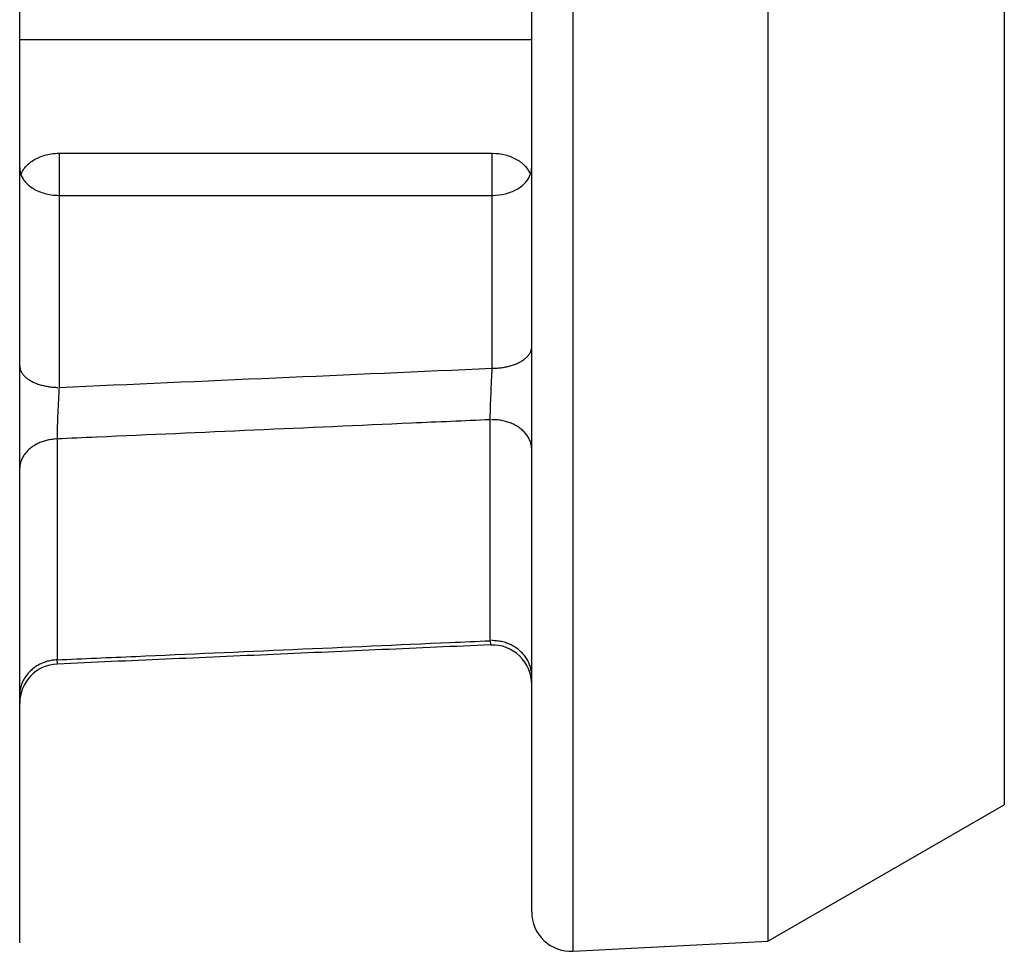
# Model space of a CAD drawing. Extents: x 0.3 to 16.7, y 0.3 to 10.7.
# Drawn here: x 4.7 to 5, y 5.5 to 5.7 of the extents above; entities that cross this region are included whole.
import ezdxf

# ---------------------------------------------------------------- set-up
doc = ezdxf.new("R2010")
doc.units = 0
doc.header["$MEASUREMENT"] = 0
doc.layers.add('1_GEOM', color=7, linetype='Continuous')

msp = doc.modelspace()

# ---------------------------------------------------------------- linework, layer by layer
at = {"layer": '1_GEOM', "color": 1, "linetype": 'Continuous'}
for p, q in [((4.71625106564365, 5.557350878852584), (4.71625106564365, 6.34268958372077)), ((4.85677442520608, 5.555571786967247), (4.85677442520608, 6.344814712175859)), ((4.90625106564365, 6.342221751324141), (4.90625106564365, 5.48821303128455)), ((4.846251065643651, 5.495606365780377), (4.846251065643651, 6.334828416828314)), ((4.96625106564365, 6.307580735172763), (4.96625106564365, 5.522854047435928)), ((4.72625106564365, 5.68833847044576), (4.836251065643649, 5.68833847044576)), ((4.72625106564365, 5.68833847044576), (4.72625106564365, 5.677650116390365)), ((4.836251065643649, 5.677650118632571), (4.836251065643649, 5.68833847044576)), ((4.72625106564365, 5.677650126576977), (4.836251065643649, 5.677650126576977)), ((4.72625106564365, 5.677650126576977), (4.72625106564365, 5.628864618219751)), ((4.836251065643649, 5.63373274220906), (4.836251065643649, 5.677650126576977)), ((4.845659873333192, 5.637349476395089), (4.845761630806601, 5.637512033257076)), ((4.845761630806601, 5.637512033257076), (4.845854002500419, 5.637676258093392)), ((4.845854002500419, 5.637676258093392), (4.845936897254936, 5.637841988833951)), ((4.845936897254936, 5.637841988833951), (4.846010233263037, 5.638009061922521)), ((4.846010233263037, 5.638009061922521), (4.846073938150936, 5.638177312478135)), ((4.846073938150936, 5.638177312478135), (4.846127949049601, 5.638346574457806)), ((4.846127949049601, 5.638346574457806), (4.846172212656795, 5.638516680820397)), ((4.846172212656795, 5.638516680820397), (4.846206685289681, 5.638687463691466)), ((4.846206685289681, 5.638687463691466), (4.846231332927932, 5.638858754528935)), ((4.846231332927932, 5.638858754528935), (4.846246131247307, 5.639030384289431)), ((4.842625305541136, 5.63498790657657), (4.842864184296886, 5.635099495066736)), ((4.842864184296886, 5.635099495066736), (4.843096536702936, 5.635215132415157)), ((4.843096536702936, 5.635215132415157), (4.843322133455515, 5.635334704501729)), ((4.843322133455515, 5.635334704501729), (4.843540751917864, 5.63545809332324)), ((4.843540751917864, 5.63545809332324), (4.843752176339954, 5.63558517710982)), ((4.843752176339954, 5.63558517710982), (4.843956198071408, 5.635715830445114)), ((4.843956198071408, 5.635715830445114), (4.844152615767406, 5.635849924390055)), ((4.844152615767406, 5.635849924390055), (4.844341235587399, 5.635987326610108)), ((4.844341235587399, 5.635987326610108), (4.844521871386395, 5.636127901505871)), ((4.844521871386395, 5.636127901505871), (4.844694344898669, 5.636271510346893)), ((4.844694344898669, 5.636271510346893), (4.844858485913689, 5.636418011408587)), ((4.844858485913689, 5.636418011408587), (4.845014132444089, 5.636567260112091)), ((4.845014132444089, 5.636567260112091), (4.845161130885534, 5.636719109166956)), ((4.845161130885534, 5.636719109166956), (4.84529933616831, 5.636873408716495)), ((4.84529933616831, 5.636873408716495), (4.845428611900489, 5.637030006485683)), ((4.845428611900489, 5.637030006485683), (4.845548830502532, 5.637188747931429)), ((4.845548830502532, 5.637188747931429), (4.845659873333192, 5.637349476395089)), ((4.71625106564365, 5.63433405960579), (4.716256000039992, 5.634162260300122)), ((4.716256000039992, 5.634162260300122), (4.716270798359368, 5.633990630539626)), ((4.716270798359368, 5.633990630539626), (4.716295445997619, 5.633819339702156)), ((4.716295445997619, 5.633819339702156), (4.716329918630505, 5.633648556831088)), ((4.716329918630505, 5.633648556831088), (4.716374182237699, 5.633478450468496)), ((4.716374182237699, 5.633478450468496), (4.716428193136363, 5.633309188488825)), ((4.716428193136363, 5.633309188488825), (4.716491898024262, 5.633140937933211)), ((4.716491898024262, 5.633140937933211), (4.716565234032363, 5.632973864844641)), ((4.716565234032363, 5.632973864844641), (4.716648128786881, 5.632808134104082)), ((4.716648128786881, 5.632808134104082), (4.716740500480698, 5.632643909267767)), ((4.716740500480698, 5.632643909267767), (4.716842257954108, 5.63248135240578)), ((4.836251065643649, 5.63373274220906), (4.836565173234431, 5.633735441048217)), ((4.836565173234431, 5.633735441048217), (4.836878970838943, 5.63374353490226)), ((4.836878970838943, 5.63374353490226), (4.837192148776834, 5.633757015783533)), ((4.837192148776834, 5.633757015783533), (4.837504397979292, 5.633775870388032)), ((4.837504397979292, 5.633775870388032), (4.837815410294052, 5.63380008010854)), ((4.837815410294052, 5.63380008010854), (4.838124878789507, 5.633829621052985)), ((4.838124878789507, 5.633829621052985), (4.838432498057615, 5.633864464068022)), ((4.838432498057615, 5.633864464068022), (4.838737964515298, 5.633904574767802)), ((4.838737964515298, 5.633904574767802), (4.839040976704042, 5.633949913567906)), ((4.839040976704042, 5.633949913567906), (4.839341235587399, 5.634000435724412)), ((4.839341235587399, 5.634000435724412), (4.839638444846102, 5.634056091378053)), ((4.839638444846102, 5.634056091378053), (4.839932311170497, 5.634116825603416)), ((4.839932311170497, 5.634116825603416), (4.840222544549997, 5.634182578463155)), ((4.840222544549997, 5.634182578463155), (4.8405088585593, 5.634253285067134)), ((4.8405088585593, 5.634253285067134), (4.840790970641045, 5.634328875636473)), ((4.840790970641045, 5.634328875636473), (4.841068602384667, 5.634409275572405)), ((4.841068602384667, 5.634409275572405), (4.841341479801153, 5.6344944055299)), ((4.841341479801153, 5.6344944055299), (4.841609333593439, 5.634584181495971)), ((4.841609333593439, 5.634584181495971), (4.841871899422171, 5.634678514872573)), ((4.841871899422171, 5.634678514872573), (4.842128918166575, 5.634777312564056)), ((4.842128918166575, 5.634777312564056), (4.842380136180179, 5.634880477069026)), ((4.842380136180179, 5.634880477069026), (4.842625305541136, 5.63498790657657)), ((4.716842257954108, 5.63248135240578), (4.716953300784768, 5.632320623942119)), ((4.716953300784768, 5.632320623942119), (4.71707351938681, 5.632161882496374)), ((4.71707351938681, 5.632161882496374), (4.71720279511899, 5.632005284727185)), ((4.71720279511899, 5.632005284727185), (4.717341000401766, 5.631850985177646)), ((4.717341000401766, 5.631850985177646), (4.717487998843211, 5.631699136122782)), ((4.717487998843211, 5.631699136122782), (4.71764364537361, 5.631549887419277)), ((4.71764364537361, 5.631549887419277), (4.71780778638863, 5.631403386357583)), ((4.71780778638863, 5.631403386357583), (4.717980259900904, 5.631259777516561)), ((4.717980259900904, 5.631259777516561), (4.7181608956999, 5.631119202620798)), ((4.7181608956999, 5.631119202620798), (4.718349515519893, 5.630981800400745)), ((4.718349515519893, 5.630981800400745), (4.718545933215892, 5.630847706455804)), ((4.718545933215892, 5.630847706455804), (4.718749954947345, 5.63071705312051)), ((4.718749954947345, 5.63071705312051), (4.718961379369436, 5.63058996933393)), ((4.718961379369436, 5.63058996933393), (4.719179997831785, 5.63046658051242)), ((4.719179997831785, 5.63046658051242), (4.719405594584363, 5.630347008425847)), ((4.719405594584363, 5.630347008425847), (4.719637946990414, 5.630231371077427)), ((4.719637946990414, 5.630231371077427), (4.719876825746163, 5.63011978258726)), ((4.719876825746163, 5.63011978258726), (4.72012199510712, 5.630012353079716)), ((4.72012199510712, 5.630012353079716), (4.720373213120725, 5.629909188574747)), ((4.720373213120725, 5.629909188574747), (4.720630231865129, 5.629810390883264)), ((4.720630231865129, 5.629810390883264), (4.72089279769386, 5.629716057506661)), ((4.72089279769386, 5.629716057506661), (4.721160651486146, 5.629626281540591)), ((4.721160651486146, 5.629626281540591), (4.721433528902633, 5.629541151583095)), ((4.721433528902633, 5.629541151583095), (4.721711160646255, 5.629460751647163)), ((4.721711160646255, 5.629460751647163), (4.721993272728, 5.629385161077824)), ((4.721993272728, 5.629385161077824), (4.722279586737303, 5.629314454473845)), ((4.722279586737303, 5.629314454473845), (4.722569820116803, 5.629248701614107)), ((4.722569820116803, 5.629248701614107), (4.722863686441197, 5.629187967388743)), ((4.722863686441197, 5.629187967388743), (4.723160895699901, 5.629132311735103)), ((4.723160895699901, 5.629132311735103), (4.723461154583258, 5.629081789578597)), ((4.723461154583258, 5.629081789578597), (4.723764166772002, 5.629036450778492)), ((4.723764166772002, 5.629036450778492), (4.724069633229685, 5.628996340078713)), ((4.724069633229685, 5.628996340078713), (4.724377252497793, 5.628961497063676)), ((4.724377252497793, 5.628961497063676), (4.724686720993247, 5.628931956119231)), ((4.724686720993247, 5.628931956119231), (4.724997733308007, 5.628907746398722)), ((4.724997733308007, 5.628907746398722), (4.725309982510465, 5.628888891794223)), ((4.725309982510465, 5.628888891794223), (4.725623160448357, 5.628875410912951)), ((4.725623160448357, 5.628875410912951), (4.725936958052869, 5.628867317058908)), ((4.835727706081222, 5.564514540293159), (4.835727706081222, 5.620650849606216)), ((4.836376726042484, 5.620660634734269), (4.836052111236569, 5.620659733296279)), ((4.836701208432263, 5.620653552970285), (4.836376726042484, 5.620660634734269)), ((4.837025216478732, 5.620638495466818), (4.836701208432263, 5.620653552970285)), ((4.837348408754561, 5.620615478090895), (4.837025216478732, 5.620638495466818)), ((4.837670444692055, 5.620584525097347), (4.837348408754561, 5.620615478090895)), ((4.837990984942016, 5.620545669103258), (4.837670444692055, 5.620584525097347)), ((4.83830969173135, 5.620498951053595), (4.837990984942016, 5.620545669103258)), ((4.838626229218992, 5.620444420178056), (4.83830969173135, 5.620498951053595)), ((4.838940263849804, 5.620382133939199), (4.838626229218992, 5.620444420178056)), ((4.839251464706064, 5.620312157971891), (4.838940263849804, 5.620382133939199)), ((4.839559503856173, 5.620234566014135), (4.839251464706064, 5.620312157971891)), ((4.839864056700219, 5.62014943982938), (4.839559503856173, 5.620234566014135)), ((4.840164802312024, 5.620056869120353), (4.839864056700219, 5.62014943982938)), ((4.840461423777326, 5.619956951434539), (4.840164802312024, 5.620056869120353)), ((4.840753608527735, 5.619849792061387), (4.840461423777326, 5.619956951434539)), ((4.841041048670099, 5.619735503921358), (4.840753608527735, 5.619849792061387)), ((4.841323441310953, 5.619614207446938), (4.841041048670099, 5.619735503921358)), ((4.841600488875699, 5.619486030455728), (4.841323441310953, 5.619614207446938)), ((4.841871899422173, 5.619351108015753), (4.841600488875699, 5.619486030455728)), ((4.842137386948289, 5.619209582303139), (4.841871899422173, 5.619351108015753)), ((4.842396671693412, 5.619061602452285), (4.842137386948289, 5.619209582303139)), ((4.842649480433163, 5.618907324398718), (4.842396671693412, 5.619061602452285)), ((4.84289554676733, 5.618746910714768), (4.842649480433163, 5.618907324398718)), ((4.843134611400589, 5.618580530438261), (4.84289554676733, 5.618746910714768)), ((4.843366422415744, 5.618408358894389), (4.843134611400589, 5.618580530438261)), ((4.843590735539185, 5.618230577510962), (4.843366422415744, 5.618408358894389)), ((4.843807314398292, 5.618047373627224), (4.843590735539185, 5.618230577510962)), ((4.844015930770522, 5.617858940296443), (4.843807314398292, 5.618047373627224)), ((4.844216364823893, 5.617665476082481), (4.844015930770522, 5.617858940296443)), ((4.844408405348641, 5.61746718485055), (4.844216364823893, 5.617665476082481)), ((4.721927060429558, 5.615033956964593), (4.721655267037435, 5.614931155476563)), ((4.722202841370956, 5.615130447612451), (4.721927060429558, 5.615033956964593)), ((4.722482355539529, 5.615220538437536), (4.722202841370956, 5.615130447612451)), ((4.722765345170432, 5.6153041463591), (4.722482355539529, 5.615220538437536)), ((4.723051549293793, 5.61538119427485), (4.722765345170432, 5.6153041463591)), ((4.723340703975367, 5.615451611132059), (4.723051549293793, 5.61538119427485)), ((4.72363254255994, 5.61551533199309), (4.723340703975367, 5.615451611132059)), ((4.723926795917232, 5.615572298095276), (4.72363254255994, 5.61551533199309)), ((4.724223192690085, 5.615622456905116), (4.723926795917232, 5.615572298095276)), ((4.724521459544708, 5.615665762166714), (4.724223192690085, 5.615622456905116)), ((4.724821321422742, 5.615702173944443), (4.724521459544708, 5.615665762166714)), ((4.725122501794916, 5.615731658659768), (4.724821321422742, 5.615702173944443)), ((4.725424722916054, 5.615754189122215), (4.725122501794916, 5.615731658659768)), ((4.725727706081221, 5.615769744554443), (4.725424722916054, 5.615754189122215)), ((4.725727706081222, 5.615769744554442), (4.725727706081222, 5.559655049932825)), ((4.844591849979783, 5.617264275552392), (4.844408405348641, 5.61746718485055)), ((4.844766505410359, 5.61705696200609), (4.844591849979783, 5.617264275552392)), ((4.844932187595133, 5.616845462670755), (4.844766505410359, 5.61705696200609)), ((4.845088721944538, 5.616630000416324), (4.844932187595133, 5.616845462670755)), ((4.845235943508643, 5.616410802288708), (4.845088721944538, 5.616630000416324)), ((4.845373697150974, 5.616188099270536), (4.845235943508643, 5.616410802288708)), ((4.845501837711996, 5.615962126037759), (4.845373697150974, 5.616188099270536)), ((4.84562023016207, 5.615733120712357), (4.845501837711996, 5.615962126037759)), ((4.845728749743747, 5.61550132461141), (4.84562023016207, 5.615733120712357)), ((4.845827282103228, 5.615266981992812), (4.845728749743747, 5.61550132461141)), ((4.845915723410868, 5.615030339797883), (4.845827282103228, 5.615266981992812)), ((4.845993980470588, 5.614791647391145), (4.845915723410868, 5.615030339797883)), ((4.718039573552313, 5.612522069343099), (4.717870068008317, 5.612330839505717)), ((4.718216651642528, 5.612709304774994), (4.718039573552313, 5.612522069343099)), ((4.718401138979528, 5.61289237313498), (4.718216651642528, 5.612709304774994)), ((4.718592865431152, 5.61307110559946), (4.718401138979528, 5.61289237313498)), ((4.718791654189408, 5.613245337343356), (4.718592865431152, 5.61307110559946)), ((4.718997321933527, 5.613414907692099), (4.718791654189408, 5.613245337343356)), ((4.719209678999014, 5.613579660269809), (4.718997321933527, 5.613414907692099)), ((4.719428529552556, 5.613739443143501), (4.719209678999014, 5.613579660269809)), ((4.71965367177262, 5.613894108963195), (4.719428529552556, 5.613739443143501)), ((4.719884898035566, 5.614043515097801), (4.71965367177262, 5.613894108963195)), ((4.72012199510712, 5.614187523766651), (4.719884898035566, 5.614043515097801)), ((4.720364744339013, 5.61432600216656), (4.72012199510712, 5.614187523766651)), ((4.720612921870615, 5.614458822594298), (4.720364744339013, 5.61432600216656)), ((4.720866298835383, 5.614585862564349), (4.720612921870615, 5.614458822594298)), ((4.721124641571911, 5.614707004921872), (4.720866298835383, 5.614585862564349)), ((4.721387711839415, 5.614822137950741), (4.721124641571911, 5.614707004921872)), ((4.721655267037435, 5.614931155476563), (4.721387711839415, 5.614822137950741)), ((4.846061970818084, 5.614551156297559), (4.845993980470588, 5.614791647391145)), ((4.846119622807719, 5.614309119937468), (4.846061970818084, 5.614551156297559)), ((4.846166875688024, 5.614065793359564), (4.846119622807719, 5.614309119937468)), ((4.846203679665714, 5.613821432972117), (4.846166875688024, 5.614065793359564)), ((4.846229995958162, 5.61357629627279), (4.846203679665714, 5.613821432972117)), ((4.846245796834261, 5.613330641577289), (4.846229995958162, 5.61357629627279)), ((4.846251065643651, 5.613084727747169), (4.846245796834261, 5.613330641577289)), ((4.716544739973305, 5.610016415610095), (4.716476169633582, 5.609791892894377)), ((4.716622261378064, 5.610239254606189), (4.716544739973305, 5.610016415610095)), ((4.716708662358487, 5.610460204383031), (4.716622261378064, 5.610239254606189)), ((4.716803863236556, 5.610679061183204), (4.716708662358487, 5.610460204383031)), ((4.716907776219084, 5.610895623179414), (4.716803863236556, 5.610679061183204)), ((4.717020305478681, 5.611109690660609), (4.716907776219084, 5.610895623179414)), ((4.717141347242121, 5.61132106621615), (4.717020305478681, 5.611109690660609)), ((4.717270789886044, 5.611529554917863), (4.717141347242121, 5.61132106621615)), ((4.71740851403989, 5.611734964499798), (4.717270789886044, 5.611529554917863)), ((4.717554392695982, 5.611937105535533), (4.71740851403989, 5.611734964499798)), ((4.717708291326657, 5.612135791612866), (4.717554392695982, 5.611937105535533)), ((4.717870068008317, 5.612330839505717), (4.717708291326657, 5.612135791612866)), ((4.71626950516793, 5.608651313971604), (4.71625567658776, 5.608421077950775)), ((4.716292538631598, 5.608881125154284), (4.71626950516793, 5.608651313971604)), ((4.716324755737561, 5.609110299569508), (4.716292538631598, 5.608881125154284)), ((4.716366126775563, 5.609338625875194), (4.716324755737561, 5.609110299569508)), ((4.716416613593696, 5.609565893511375), (4.716366126775563, 5.609338625875194)), ((4.716476169633582, 5.609791892894377), (4.716416613593696, 5.609565893511375)), ((4.83572770608122, 5.564514540293159), (4.83580850107345, 5.563540276989326)), ((4.836376726042483, 5.564526190198426), (4.836052111236567, 5.564525116971062)), ((4.836701208432261, 5.564517758844325), (4.836376726042483, 5.564526190198426)), ((4.83702521647873, 5.564499831793397), (4.836701208432261, 5.564517758844325)), ((4.83734840875456, 5.564472427936487), (4.83702521647873, 5.564499831793397)), ((4.837670444692053, 5.564435576150734), (4.83734840875456, 5.564472427936487)), ((4.837990984942015, 5.564389315269144), (4.837670444692053, 5.564435576150734)), ((4.838309691731348, 5.564333694039671), (4.837990984942015, 5.564389315269144)), ((4.83862622921899, 5.564268771073848), (4.838309691731348, 5.564333694039671)), ((4.838940263849802, 5.564194614785019), (4.83862622921899, 5.564268771073848)), ((4.839251464706062, 5.564111303316254), (4.838940263849802, 5.564194614785019)), ((4.839559503856171, 5.564018924458005), (4.839251464706062, 5.564111303316254)), ((4.839864056700217, 5.56391757555559), (4.839559503856171, 5.564018924458005)), ((4.840164802312022, 5.563807363406618), (4.839864056700217, 5.56391757555559)), ((4.840461423777325, 5.563688404148451), (4.840164802312022, 5.563807363406618)), ((4.840753608527733, 5.56356082313582), (4.840461423777325, 5.563688404148451)), ((4.841041048670097, 5.563424754808732), (4.840753608527733, 5.56356082313582)), ((4.841323441310951, 5.563280342550804), (4.841041048670097, 5.563424754808732)), ((4.841600488875697, 5.563127738538167), (4.841323441310951, 5.563280342550804)), ((4.841871899422171, 5.562967103579114), (4.841600488875697, 5.563127738538167)), ((4.842137386948287, 5.562798606944638), (4.841871899422171, 5.562967103579114)), ((4.84239667169341, 5.562622426190071), (4.842137386948287, 5.562798606944638)), ((4.842649480433161, 5.562438746967975), (4.84239667169341, 5.562622426190071)), ((4.842895546767328, 5.562247762832513), (4.842649480433161, 5.562438746967975)), ((4.843134611400587, 5.562049675035485), (4.842895546767328, 5.562247762832513)), ((4.843366422415742, 5.561844692314261), (4.843134611400587, 5.562049675035485)), ((4.843590735539183, 5.561633030671818), (4.843366422415742, 5.561844692314261)), ((4.84380731439829, 5.561414913149125), (4.843590735539183, 5.561633030671818)), ((4.84401593077052, 5.561190569590114), (4.84380731439829, 5.561414913149125)), ((4.844216364823891, 5.560960236399473), (4.84401593077052, 5.561190569590114)), ((4.84440840534864, 5.560724156293539), (4.844216364823891, 5.560960236399473)), ((4.844591849979781, 5.560482578044528), (4.84440840534864, 5.560724156293539)), ((4.844766505410357, 5.560235756218389), (4.844591849979781, 5.560482578044528)), ((4.844932187595131, 5.559983950906553), (4.844766505410357, 5.560235756218389)), ((4.719884898035567, 5.557605335420089), (4.719653671772621, 5.557427931471143)), ((4.720121995107121, 5.557776330450539), (4.719884898035567, 5.557605335420089)), ((4.720364744339014, 5.557940758872788), (4.720121995107121, 5.557776330450539)), ((4.720612921870616, 5.558098469052783), (4.720364744339014, 5.557940758872788)), ((4.720866298835384, 5.558249315551961), (4.720612921870616, 5.558098469052783)), ((4.721124641571912, 5.558393159261363), (4.720866298835384, 5.558249315551961)), ((4.721387711839416, 5.558529867529931), (4.721124641571912, 5.558393159261363)), ((4.721655267037436, 5.558659314286825), (4.721387711839416, 5.558529867529931)), ((4.721927060429559, 5.558781380157696), (4.721655267037436, 5.558659314286825)), ((4.722202841370957, 5.558895952574761), (4.721927060429559, 5.558781380157696)), ((4.72248235553953, 5.559002925880617), (4.722202841370957, 5.558895952574761)), ((4.722765345170433, 5.559102201425678), (4.72248235553953, 5.559002925880617)), ((4.723051549293793, 5.559193687659145), (4.722765345170433, 5.559102201425678)), ((4.723340703975368, 5.559277300213437), (4.723051549293793, 5.559193687659145)), ((4.723632542559941, 5.559352961981991), (4.723340703975368, 5.559277300213437)), ((4.723926795917233, 5.559420603190369), (4.723632542559941, 5.559352961981991)), ((4.724223192690086, 5.559480161460606), (4.723926795917233, 5.559420603190369)), ((4.724521459544709, 5.559531581868729), (4.724223192690086, 5.559480161460606)), ((4.724821321422743, 5.559574816995414), (4.724521459544709, 5.559531581868729)), ((4.725122501794917, 5.559609826969711), (4.724821321422743, 5.559574816995414)), ((4.725424722916055, 5.559636579505811), (4.725122501794917, 5.559609826969711)), ((4.725727706081222, 5.559655049932825), (4.725424722916055, 5.559636579505811)), ((4.725808637626695, 5.558671474800204), (4.725727706081221, 5.559655049932825)), ((4.845088721944537, 5.559727427451857), (4.844932187595131, 5.559983950906553)), ((4.845235943508641, 5.55946645616894), (4.845088721944537, 5.559727427451857)), ((4.845373697150972, 5.559201312059391), (4.845235943508641, 5.55946645616894)), ((4.845501837711994, 5.558932274521964), (4.845373697150972, 5.559201312059391)), ((4.845620230162068, 5.55865962705816), (4.845501837711994, 5.558932274521964)), ((4.845728749743746, 5.558383656973483), (4.845620230162068, 5.55865962705816)), ((4.845827282103226, 5.558104655074687), (4.845728749743746, 5.558383656973483)), ((4.845915723410866, 5.557822915363338), (4.845827282103226, 5.558104655074687)), ((4.845993980470586, 5.557538734726002), (4.845915723410866, 5.557822915363338)), ((4.846061970818083, 5.557252412621401), (4.845993980470586, 5.557538734726002)), ((4.71625106564365, 5.487745199862853), (4.71625106564365, 5.557350878852584)), ((4.717554392695983, 5.555104197328085), (4.71740851403989, 5.554864176273541)), ((4.717708291326658, 5.555340115985723), (4.717554392695983, 5.555104197328085)), ((4.717870068008318, 5.55557171468491), (4.717708291326658, 5.555340115985723)), ((4.718039573552314, 5.555798779847912), (4.717870068008318, 5.55557171468491)), ((4.718216651642529, 5.556021102077773), (4.718039573552314, 5.555798779847912)), ((4.718401138979529, 5.55623847635142), (4.718216651642529, 5.556021102077773)), ((4.718592865431153, 5.556450702208727), (4.718401138979529, 5.55623847635142)), ((4.718791654189409, 5.556657583937379), (4.718592865431153, 5.556450702208727)), ((4.718997321933528, 5.556858930753361), (4.718791654189409, 5.556657583937379)), ((4.719209678999015, 5.557054556976887), (4.718997321933528, 5.556858930753361)), ((4.719428529552557, 5.557244282203643), (4.719209678999015, 5.557054556976887)), ((4.719653671772621, 5.557427931471143), (4.719428529552557, 5.557244282203643)), ((4.846119622807717, 5.556964250764855), (4.846061970818083, 5.557252412621401)), ((4.846166875688022, 5.556674552810343), (4.846119622807717, 5.556964250764855)), ((4.846203679665712, 5.556383624030524), (4.846166875688022, 5.556674552810343)), ((4.846229995958161, 5.556091770995056), (4.846203679665712, 5.556383624030524)), ((4.84624579683426, 5.555799301247543), (4.846229995958161, 5.556091770995056)), ((4.846251065643649, 5.555506522981454), (4.84624579683426, 5.555799301247543)), ((4.85677442520608, 5.48562007141261), (4.85677442520608, 5.555571786967247)), ((4.716476169633583, 5.552556984692727), (4.716416613593697, 5.552288634379607)), ((4.716544739973306, 5.552823581619964), (4.716476169633583, 5.552556984692727)), ((4.716622261378065, 5.55308817930861), (4.716544739973306, 5.552823581619964)), ((4.716708662358488, 5.553350533749635), (4.716622261378065, 5.55308817930861)), ((4.716803863236557, 5.553610403002705), (4.716708662358488, 5.553350533749635)), ((4.716907776219085, 5.5538675474193), (4.716803863236557, 5.553610403002705)), ((4.717020305478682, 5.554121729863716), (4.716907776219085, 5.5538675474193)), ((4.717141347242122, 5.55437271593174), (4.717020305478682, 5.554121729863716)), ((4.717270789886045, 5.554620274166828), (4.717141347242122, 5.55437271593174)), ((4.71740851403989, 5.554864176273541), (4.717270789886045, 5.554620274166828)), ((4.716269505167931, 5.551202668114515), (4.716255676587761, 5.550929287243025)), ((4.716292538631599, 5.551475544535731), (4.716269505167931, 5.551202668114515)), ((4.716324755737562, 5.551747664863088), (4.716292538631599, 5.551475544535731)), ((4.716366126775564, 5.55201877815026), (4.716324755737562, 5.551747664863088)), ((4.716416613593697, 5.552288634379607), (4.716366126775564, 5.55201877815026)), ((4.90625106564365, 5.48821303128455), (4.96625106564365, 5.522854047435928)), ((4.85677442520608, 5.485620070432832), (4.90625106564365, 5.48821303128455))]:
    msp.add_line(p, q, dxfattribs=at)
at = {"layer": '1_GEOM', "color": 3, "linetype": 'Continuous'}
msp.add_line((4.716262628143649, 5.717217391304345), (4.84626251876865, 5.717217391304345), dxfattribs=at)
at = {"layer": '1_GEOM', "color": 1, "linetype": 'Continuous', "extrusion": (0, 0.0007448183583162448, 0.999999722622768)}
msp.add_arc((4.83625106564365, 5.553425975815257, 0.004405762506475003), 0.01, 0.008743156956764003, 92.33398738725658, dxfattribs=at)
at = {"layer": '1_GEOM', "color": 1, "linetype": 'Continuous', "extrusion": (0, 0.0004749897940760622, 0.9999998871923415)}
msp.add_arc((4.72625106564365, 5.548601388446737, 0.002809667890610793), 0.01, 92.46913672481139, 179.9994137902375, dxfattribs=at)
at = {"layer": '1_GEOM', "color": 1, "linetype": 'Continuous'}
msp.add_arc((4.856251065643649, 5.495606365780377), 0.01, 180, 273.0000000000004, dxfattribs=at)
for points, knots in [([(4.716598599870787, 5.68295183912844), (4.716666587061423, 5.683134035092062), (4.71674436349589, 5.683314274887638), (4.716831764793056, 5.683491733149003), (4.717214489301062, 5.684268811155562), (4.717792892135989, 5.685014123032142), (4.718521139712509, 5.685661100957758), (4.719239825619763, 5.686299584259918), (4.720125024538881, 5.686860128015818), (4.721102763880071, 5.687290552213654), (4.722061617501787, 5.687712662466953), (4.723136511096037, 5.688021369160575), (4.724236520276525, 5.688187701482835), (4.724897316833344, 5.688287620490592), (4.72557596214723, 5.688338470445768), (4.726251065643645, 5.688338470445768)], [0, 0, 0, 0, 0.06073962985569681, 0.06073962985569681, 0.06073962985569681, 0.32680982376975, 0.32680982376975, 0.32680982376975, 0.5893859007128369, 0.5893859007128369, 0.5893859007128369, 0.8468140498849175, 0.8468140498849175, 0.8468140498849175, 1, 1, 1, 1]), ([(4.836251065643649, 5.68833847044576), (4.837355666964348, 5.68833847044576), (4.838475493338771, 5.688199808432524), (4.839517549510527, 5.687935248735679), (4.840559366481196, 5.687670749767775), (4.841551981716334, 5.68727336603486), (4.842415481462933, 5.686778635685407), (4.843284752404007, 5.686280598809148), (4.844046781540154, 5.685670714902558), (4.844643000119866, 5.685001358625491), (4.84520883580177, 5.684366112294097), (4.845639699087064, 5.683661529469356), (4.845908830777049, 5.682938826425407)], [0, 0, 0, 0, 0.2524813298661577, 0.2524813298661577, 0.2524813298661577, 0.5048582525484944, 0.5048582525484944, 0.5048582525484944, 0.7588908378265554, 0.7588908378265554, 0.7588908378265554, 1, 1, 1, 1]), ([(4.71625106564365, 5.684809691181195), (4.71625106564365, 5.683982414546553), (4.716449226153823, 5.683148212136977), (4.716831764793056, 5.682375235858917), (4.717214489301062, 5.681601884005326), (4.717792892135989, 5.680868242951659), (4.718521139712509, 5.680236201499048), (4.719239825619763, 5.679612458558545), (4.720125024538881, 5.679070048412728), (4.721102763880071, 5.678655335973981), (4.722061617501787, 5.678248633996153), (4.723136511096037, 5.67795325476938), (4.724236520276525, 5.677794203853017), (4.724897316833344, 5.677698658925069), (4.72557596214723, 5.677650126576949), (4.726251065643645, 5.677650126576948)], [0, 0, 0, 0, 0.2205993927234478, 0.2205993927234478, 0.2205993927234478, 0.4413851059362183, 0.4413851059362183, 0.4413851059362183, 0.6592713921363829, 0.6592713921363829, 0.6592713921363829, 0.8728859149805347, 0.8728859149805347, 0.8728859149805347, 1, 1, 1, 1]), ([(4.836251065643649, 5.677650126576977), (4.837355666964348, 5.677650126576977), (4.838475493338771, 5.677782344754667), (4.839517549510527, 5.678035862366285), (4.840559366481196, 5.678289321783642), (4.841551981716334, 5.678670894192019), (4.842415481462933, 5.679149636345582), (4.843284752404007, 5.679631578168957), (4.844046781540154, 5.680224936495859), (4.844643000119866, 5.6808825277061), (4.845248929750635, 5.681550829588624), (4.845700081577979, 5.682303401367035), (4.845963595516806, 5.683080777590749), (4.846154178576754, 5.68364300492531), (4.84625106564365, 5.684227255031708), (4.84625106564365, 5.684809691181195)], [0, 0, 0, 0, 0.2099504853273625, 0.2099504853273625, 0.2099504853273625, 0.4198141510117579, 0.4198141510117579, 0.4198141510117579, 0.6310545805372458, 0.6310545805372458, 0.6310545805372458, 0.8457551456541925, 0.8457551456541925, 0.8457551456541925, 1, 1, 1, 1]), ([(4.83572770608122, 5.620650849606216), (4.835729647606858, 5.620833020915055), (4.8357322028256, 5.621024245135032), (4.835735357902934, 5.621223504524185), (4.835748038969622, 5.622024379220558), (4.835770894349751, 5.622972595023137), (4.835801978143855, 5.623988449619642), (4.835833227542359, 5.625009716360825), (4.835873663045849, 5.62612783003731), (4.835919860134981, 5.627248935043004), (4.835966175275775, 5.628372904911247), (4.836019568154137, 5.629531174978007), (4.83607557162343, 5.630627381962749), (4.836131570202147, 5.631723493219805), (4.836191727205348, 5.632787904940185), (4.836251065643649, 5.63373274220906)], [0, 0, 0, 0, 0.05752865265836027, 0.05752865265836027, 0.05752865265836027, 0.2919114124720105, 0.2919114124720105, 0.2919114124720105, 0.5275567293509691, 0.5275567293509691, 0.5275567293509691, 0.7637969034388004, 0.7637969034388004, 0.7637969034388004, 1, 1, 1, 1]), ([(4.72625106564365, 5.628864618219751), (4.726234356040129, 5.628598484216638), (4.726217627835975, 5.628323813699708), (4.726200992771981, 5.628042440184012), (4.726142176057563, 5.627047585837654), (4.72608350942181, 5.625949125768622), (4.726029817845252, 5.624837115273942), (4.72597641627495, 5.623731111121767), (4.725926480265887, 5.62258152742193), (4.72588412780433, 5.621482549802045), (4.725841910502921, 5.620387079368534), (4.725806079102566, 5.619312001702366), (4.725779621581876, 5.618346091620847), (4.725753160913598, 5.617380066627299), (4.725735353681896, 5.616496727967929), (4.725727706081221, 5.615769744554442)], [0, 0, 0, 0, 0.06558344936425708, 0.06558344936425708, 0.06558344936425708, 0.3005116729103179, 0.3005116729103179, 0.3005116729103179, 0.5341533231403759, 0.5341533231403759, 0.5341533231403759, 0.7670524552257302, 0.7670524552257302, 0.7670524552257302, 1, 1, 1, 1]), ([(4.83572770608122, 5.620650849606216), (4.829070346149499, 5.620355385881007), (4.822412985726797, 5.620059931751555), (4.815755624817371, 5.619764487136131), (4.789126181179249, 5.618582708674418), (4.762496729753944, 5.617401082419021), (4.735867270806111, 5.616219603285907), (4.732487416018843, 5.616069648008485), (4.729107561110371, 5.615919695101374), (4.725727706081221, 5.615769744554442)], [0, 0, 0, 0, 0.1815644343642832, 0.1815644343642832, 0.1815644343642832, 0.9078221718443185, 0.9078221718443185, 0.9078221718443185, 1, 1, 1, 1]), ([(4.725727706081221, 5.559655049932825), (4.732385071294515, 5.55994912185461), (4.73904243603961, 5.560243199426387), (4.745699800312465, 5.560537282697013), (4.772329257404301, 5.561713615779538), (4.798958706941809, 5.562890040032057), (4.825588148658818, 5.564066558673357), (4.828968001259128, 5.564215884356988), (4.832347853733449, 5.564365211561337), (4.83572770608122, 5.564514540293159)], [0, 0, 0, 0, 0.1815644343643066, 0.1815644343643066, 0.1815644343643066, 0.9078221718442013, 0.9078221718442013, 0.9078221718442013, 1, 1, 1, 1])]:
    msp.add_open_spline(points, degree=3, knots=knots, dxfattribs=at)
for points, degree in [([(4.72625106564365, 5.628864618219751), (4.762917745686483, 5.630487114371528), (4.799584412562107, 5.632109819086999), (4.836251065643649, 5.63373274220906)], 3), ([(4.725812015539823, 5.55867279426088), (4.835819343216263, 5.563542031730152)], 1)]:
    msp.add_open_spline(points, degree=degree, dxfattribs=at)

doc.saveas('drawing.dxf')
